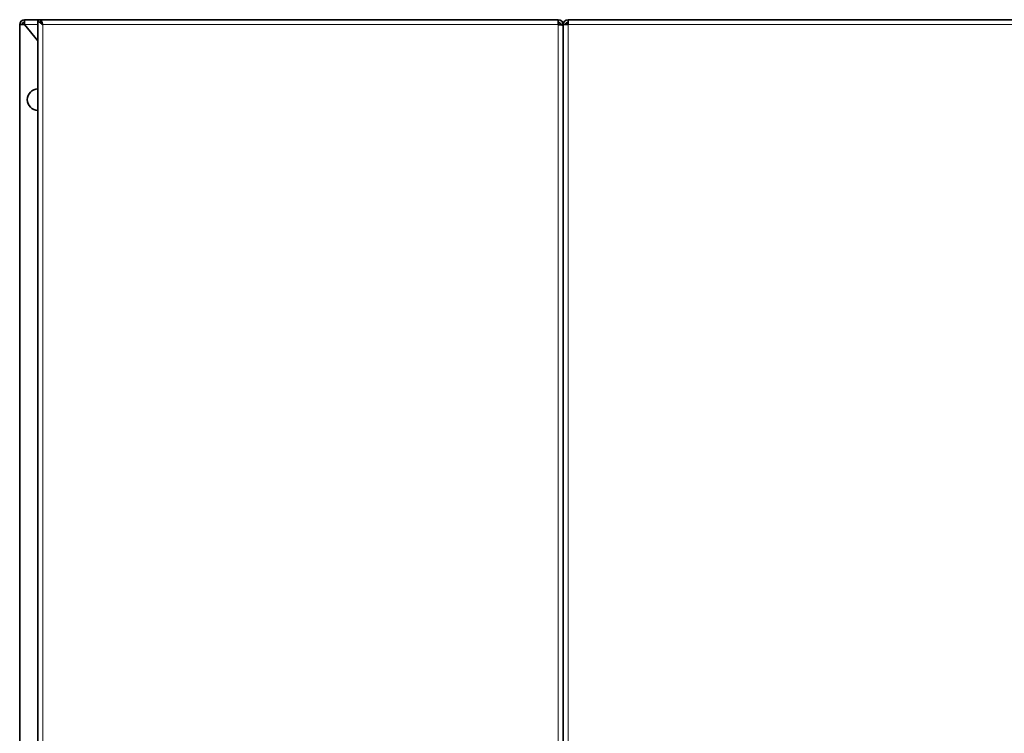
# Model space of a CAD drawing. Extents: x 0 to 420, y 0 to 297.
# Drawn here: x 137 to 153, y 253 to 265 of the extents above; entities that cross this region are included whole.
import ezdxf

# ---------------------------------------------------------------- set-up
doc = ezdxf.new("R2010")
doc.units = 0

msp = doc.modelspace()

# ---------------------------------------------------------------- linework, layer by layer
at = {"color": 7, "lineweight": 35, "ltscale": 0.002}
for p, q in [((137.37, 264.509), (137.37, 264.589)), ((145.974, 264.509), (145.974, 264.589)), ((146.134, 264.509), (146.134, 264.589)), ((137.29, 264.509), (137.37, 264.509)), ((146.054, 264.509), (146.134, 264.509))]:
    msp.add_line(p, q, dxfattribs=at)
at = {"color": 7, "lineweight": 35, "ltscale": 0.005302}
msp.add_line((137.37, 264.589), (137.582, 264.589), dxfattribs=at)
at = {"color": 7, "lineweight": 35}
for p, q in [((137.582, 264.589), (137.582, 169.319)), ((192.364, 264.589), (146.134, 264.589)), ((137.29, 169.359), (137.29, 264.509)), ((146.054, 264.509), (146.054, 169.359)), ((146.054, 169.319), (146.054, 264.499))]:
    msp.add_line(p, q, dxfattribs=at)
at = {"color": 7, "lineweight": 35, "ltscale": 0.001}
msp.add_line((137.622, 264.589), (137.582, 264.589), dxfattribs=at)
at = {"color": 7, "lineweight": 35, "ltscale": 0.18825}
msp.add_line((137.622, 264.589), (145.152, 264.589), dxfattribs=at)
at = {"color": 7, "lineweight": 35, "ltscale": 1.41144e-05}
msp.add_line((138.162, 264.589), (138.162, 264.589), dxfattribs=at)
at = {"color": 7, "lineweight": 35, "ltscale": 1.52588e-06}
msp.add_line((144.618, 264.589), (144.618, 264.589), dxfattribs=at)
at = {"color": 7, "lineweight": 35, "ltscale": 0.020551}
msp.add_line((145.152, 264.589), (145.974, 264.589), dxfattribs=at)
at = {"color": 7, "lineweight": 35, "ltscale": 0.000615729}
msp.add_line((146.094, 264.509), (146.102, 264.532), dxfattribs=at)
at = {"color": 7, "lineweight": 35, "ltscale": 7.24792e-06}
msp.add_line((146.134, 264.589), (146.134, 264.589), dxfattribs=at)
msp.add_line((146.134, 264.589), (146.134, 264.589), dxfattribs=at)
at = {"color": 7, "lineweight": 13, "ltscale": 0.005302}
msp.add_line((137.37, 264.509), (137.582, 264.509), dxfattribs=at)
at = {"color": 7, "lineweight": 35, "ltscale": 0.008375}
msp.add_line((137.37, 264.509), (137.582, 264.249), dxfattribs=at)
at = {"color": 7, "lineweight": 13, "ltscale": 0.18725}
msp.add_line((137.662, 264.509), (145.152, 264.509), dxfattribs=at)
at = {"color": 7, "lineweight": 13}
for p, q in [((137.662, 264.509), (137.662, 169.359)), ((145.974, 169.359), (145.974, 264.509)), ((146.134, 264.509), (146.134, 169.359)), ((192.364, 264.509), (146.134, 264.509))]:
    msp.add_line(p, q, dxfattribs=at)
at = {"color": 7, "lineweight": 13, "ltscale": 0.020551}
msp.add_line((145.152, 264.509), (145.974, 264.509), dxfattribs=at)
at = {"color": 7, "lineweight": 13, "ltscale": 0.001}
for p, q in [((145.974, 264.509), (146.014, 264.509)), ((146.134, 264.509), (146.094, 264.509))]:
    msp.add_line(p, q, dxfattribs=at)
at = {"color": 7, "lineweight": 35, "ltscale": 0.000999832}
for p in [(146.014, 264.509), (146.094, 264.509)]:
    msp.add_line(p, (146.054, 264.509), dxfattribs=at)
at = {"color": 7, "lineweight": 35, "ltscale": 8.31604e-05}
msp.add_line((146.014, 264.505), (146.014, 264.509), dxfattribs=at)
at = {"color": 7, "lineweight": 35, "ltscale": 0.0155}
msp.add_line((146.054, 263.889), (146.054, 264.509), dxfattribs=at)
at = {"color": 7, "lineweight": 35}
for points in [[(137.662, 264.509), (137.656, 264.513), (137.649, 264.517), (137.643, 264.521), (137.636, 264.526), (137.63, 264.53), (137.624, 264.534), (137.618, 264.538), (137.613, 264.542), (137.608, 264.547), (137.603, 264.551), (137.599, 264.555), (137.595, 264.559), (137.592, 264.563), (137.589, 264.568), (137.587, 264.572), (137.585, 264.576), (137.583, 264.58), (137.582, 264.585), (137.582, 264.589)], [(137.662, 264.509), (137.66, 264.515), (137.658, 264.522), (137.656, 264.528), (137.654, 264.535), (137.652, 264.541), (137.65, 264.547), (137.647, 264.552), (137.645, 264.558), (137.643, 264.563), (137.641, 264.568), (137.639, 264.572), (137.637, 264.576), (137.635, 264.579), (137.633, 264.582), (137.631, 264.584), (137.628, 264.586), (137.626, 264.588), (137.624, 264.588), (137.622, 264.589)], [(137.662, 264.509), (137.659, 264.513), (137.656, 264.517), (137.652, 264.521), (137.649, 264.526), (137.646, 264.53), (137.643, 264.534), (137.64, 264.538), (137.638, 264.542), (137.635, 264.547), (137.633, 264.551), (137.631, 264.555), (137.629, 264.559), (137.627, 264.563), (137.626, 264.568), (137.624, 264.572), (137.623, 264.576), (137.623, 264.58), (137.622, 264.585), (137.622, 264.589)], [(137.662, 264.509), (137.66, 264.512), (137.657, 264.516), (137.655, 264.52), (137.653, 264.523), (137.65, 264.527), (137.648, 264.53), (137.646, 264.533), (137.643, 264.536), (137.641, 264.538), (137.639, 264.541)], [(146.014, 264.509), (146.012, 264.512), (146.01, 264.515), (146.008, 264.519), (146.006, 264.522), (146.004, 264.525), (146.002, 264.528), (146, 264.531), (145.997, 264.533), (145.995, 264.536), (145.993, 264.538), (145.991, 264.54), (145.989, 264.542), (145.987, 264.544), (145.985, 264.545), (145.983, 264.547), (145.981, 264.548), (145.978, 264.548), (145.976, 264.549), (145.974, 264.549)], [(146.134, 264.549), (146.132, 264.549), (146.13, 264.548), (146.128, 264.548), (146.126, 264.547), (146.124, 264.545), (146.122, 264.544), (146.12, 264.542), (146.117, 264.54), (146.115, 264.538), (146.113, 264.536), (146.111, 264.533), (146.109, 264.531), (146.107, 264.528), (146.105, 264.525), (146.103, 264.522), (146.101, 264.519), (146.098, 264.515), (146.096, 264.512), (146.094, 264.509)], [(146.054, 264.499), (146.054, 264.499), (146.054, 264.499), (146.054, 264.499), (146.054, 264.5), (146.053, 264.5), (146.052, 264.5), (146.051, 264.5), (146.05, 264.501), (146.049, 264.501), (146.048, 264.501), (146.046, 264.502), (146.045, 264.502), (146.043, 264.502), (146.041, 264.502), (146.039, 264.503), (146.037, 264.503), (146.034, 264.503), (146.032, 264.504), (146.03, 264.504), (146.027, 264.504), (146.024, 264.504), (146.021, 264.505), (146.018, 264.505), (146.015, 264.505), (146.012, 264.506), (146.009, 264.506), (146.006, 264.506), (146.002, 264.506), (145.999, 264.507), (145.996, 264.507), (145.992, 264.507), (145.989, 264.508), (145.985, 264.508), (145.981, 264.508), (145.978, 264.508), (145.974, 264.509)]]:
    msp.add_lwpolyline(points, dxfattribs=at)
for centre, radius, start, end in [((137.37, 264.509), 0.08, 90, 180), ((137.37, 264.509), 0.04, 90, 180), ((145.974, 264.509), 0.08, 0, 90), ((145.974, 264.509), 0.04, 0, 90), ((146.134, 264.509), 0.08, 90, 180), ((146.134, 264.509), 0.04, 90, 180), ((137.588, 263.299), 0.175, 91.9347, 268.0653)]:
    msp.add_arc(centre, radius, start, end, dxfattribs=at)

doc.saveas('drawing.dxf')
